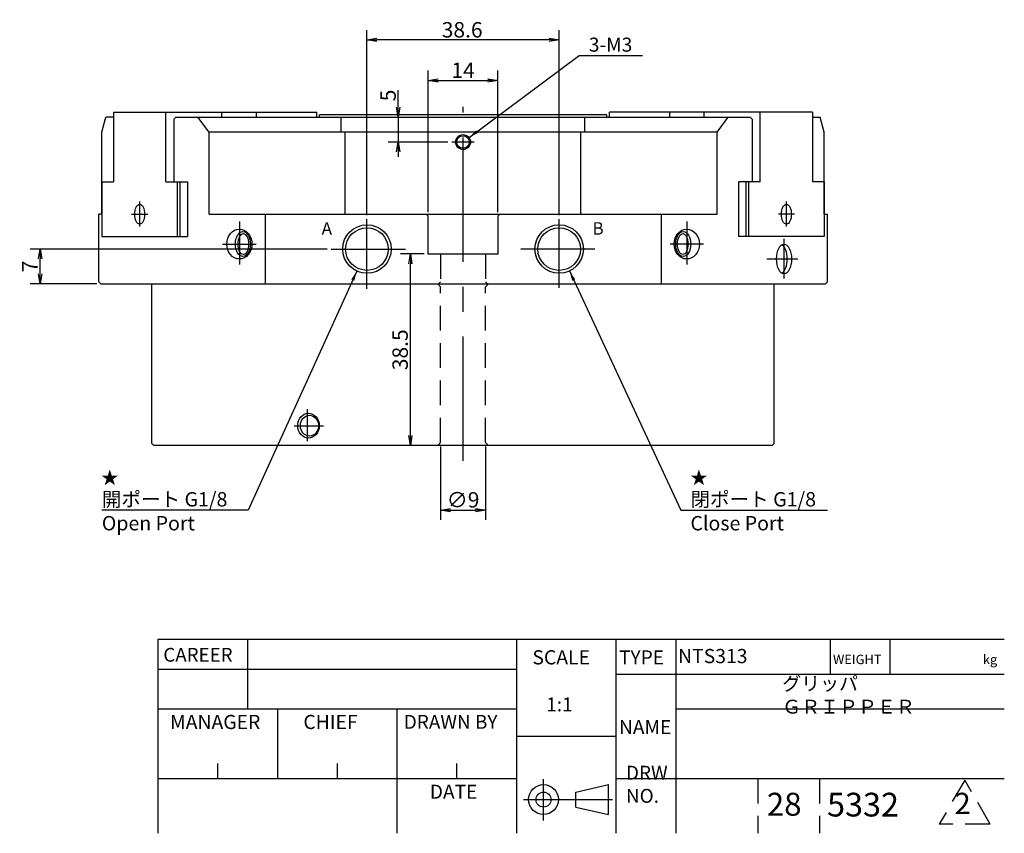
# Model space of a CAD drawing. Extents: x 30 to 582, y 12 to 409.
# Drawn here: x 384 to 582, y 12 to 176 of the extents above; entities that cross this region are included whole.
import ezdxf

# ---------------------------------------------------------------- set-up
doc = ezdxf.new("R2010")
doc.units = 0
doc.header["$LTSCALE"] = 20
doc.linetypes.add('CENTER', pattern=[2, 1.25, -0.25, 0.25, -0.25])
doc.linetypes.add('HIDDEN', pattern=[0.375, 0.25, -0.125])
doc.layers.get('0').update_dxf_attribs({"linetype": 'CONTINUOUS'})
doc.layers.add('MAIN0', color=7, linetype='CONTINUOUS')
doc.layers.add('WAKU0', color=7, linetype='CONTINUOUS')
doc.styles.add('KNJYOKO', font='TXT', dxfattribs={"bigfont": 'BIGFONT'})
doc.dimstyles.new('MAIN001', dxfattribs={"dimtxt": 3.1, "dimasz": 2, "dimexe": 2, "dimexo": 0.8, "dimtad": 1, "dimdec": 3, "dimtxsty": 'STANDARD', "dimcen": 2.5, "dimaunit": 1, "dimazin": 3, "dimtfac": 0.903226, "dimtmove": 0, "dimatfit": 3, "dimtvp": 0.66129})

# ---------------------------------------------------------------- blocks, each defined once
blk = doc.blocks.new('_OPEN')
at = {"color": 0, "linetype": 'BYBLOCK'}
for p, q in [((-1, 0.166667), (0, 0)), ((0, 0), (-1, -0.166667)), ((0, 0), (-1, 0))]:
    blk.add_line(p, q, dxfattribs=at)
blk = doc.blocks.new('*D18')
at = {"layer": 'MAIN0', "color": 0, "linetype": 'BYBLOCK'}
for p, q in [((460.28, 157.93), (460.28, 161.34)), ((460.28, 155.93), (460.28, 150.93)), ((470.21, 150.93), (458.28, 150.93)), ((460.28, 148.93), (460.28, 147.93))]:
    blk.add_line(p, q, dxfattribs=at)
at = {"layer": 'MAIN0', "color": 0, "linetype": 'BYBLOCK', "xscale": 2, "yscale": 2, "zscale": 2}
for p, rotation in [((460.28, 155.93), 270), ((460.28, 150.93), 90)]:
    blk.add_blockref('_OPEN', p, dxfattribs=dict(at, rotation=rotation))
at = {"layer": 'MAIN0', "color": 0, "linetype": 'BYBLOCK', "insert": (458.23, 160.29), "char_height": 3.1, "attachment_point": 5, "rotation": 90}
blk.add_mtext('\\A1;5', dxfattribs=at)
blk = doc.blocks.new('*D19')
at = {"layer": 'MAIN0', "color": 0, "linetype": 'BYBLOCK'}
for p, q in [((446.01, 129.43), (386.32, 129.43)), ((388.32, 124.43), (388.32, 127.43)), ((399.71, 122.43), (386.32, 122.43))]:
    blk.add_line(p, q, dxfattribs=at)
at = {"layer": 'MAIN0', "color": 0, "linetype": 'BYBLOCK', "xscale": 2, "yscale": 2, "zscale": 2}
for p, rotation in [((388.32, 129.43), 90), ((388.32, 122.43), 270)]:
    blk.add_blockref('_OPEN', p, dxfattribs=dict(at, rotation=rotation))
at = {"layer": 'MAIN0', "color": 0, "linetype": 'BYBLOCK', "insert": (386.27, 125.93), "char_height": 3.1, "attachment_point": 5, "rotation": 90}
blk.add_mtext('\\A1;7', dxfattribs=at)
blk = doc.blocks.new('*D27')
at = {"layer": 'MAIN0', "color": 0, "linetype": 'BYBLOCK'}
for p, q in [((453.99, 136.24), (453.99, 173.44)), ((492.59, 136.24), (492.59, 173.44)), ((490.59, 171.44), (455.99, 171.44))]:
    blk.add_line(p, q, dxfattribs=at)
at = {"layer": 'MAIN0', "color": 0, "linetype": 'BYBLOCK', "xscale": 2, "yscale": 2, "zscale": 2}
for p, rotation in [((453.99, 171.44), 180), ((492.59, 171.44), 360)]:
    blk.add_blockref('_OPEN', p, dxfattribs=dict(at, rotation=rotation))
at = {"layer": 'MAIN0', "color": 0, "linetype": 'BYBLOCK', "insert": (473.11, 173.49), "char_height": 3.1, "attachment_point": 5}
blk.add_mtext('\\A1;38.6', dxfattribs=at)
blk = doc.blocks.new('*D36')
at = {"layer": 'MAIN0', "color": 0, "linetype": 'BYBLOCK'}
for p, q in [((466.29, 136.83), (466.29, 165.29)), ((480.29, 136.83), (480.29, 165.29)), ((468.29, 163.29), (478.29, 163.29))]:
    blk.add_line(p, q, dxfattribs=at)
at = {"layer": 'MAIN0', "color": 0, "linetype": 'BYBLOCK', "xscale": 2, "yscale": 2, "zscale": 2, "rotation": 180}
blk.add_blockref('_OPEN', (466.29, 163.29), dxfattribs=at)
at = {"layer": 'MAIN0', "color": 0, "linetype": 'BYBLOCK', "xscale": 2, "yscale": 2, "zscale": 2}
blk.add_blockref('_OPEN', (480.29, 163.29), dxfattribs=at)
at = {"layer": 'MAIN0', "color": 0, "linetype": 'BYBLOCK', "insert": (473.29, 165.34), "char_height": 3.1, "attachment_point": 5}
blk.add_mtext('\\A1;14', dxfattribs=at)
blk = doc.blocks.new('*D37')
at = {"layer": 'MAIN0', "color": 0, "linetype": 'BYBLOCK'}
for p, q in [((465.49, 128.43), (460.7, 128.43)), ((462.7, 91.93), (462.7, 126.43))]:
    blk.add_line(p, q, dxfattribs=at)
at = {"layer": 'MAIN0', "color": 0, "linetype": 'BYBLOCK', "xscale": 2, "yscale": 2, "zscale": 2}
for p, rotation in [((462.7, 128.43), 90), ((462.7, 89.93), 270)]:
    blk.add_blockref('_OPEN', p, dxfattribs=dict(at, rotation=rotation))
at = {"layer": 'MAIN0', "color": 0, "linetype": 'BYBLOCK', "insert": (460.65, 109.18), "char_height": 3.1, "attachment_point": 5, "rotation": 90}
blk.add_mtext('\\A1;38.5', dxfattribs=at)
blk = doc.blocks.new('*D38')
at = {"layer": 'MAIN0', "color": 0, "linetype": 'BYBLOCK'}
for p, q in [((468.79, 89.73), (468.79, 74.97)), ((477.79, 89.73), (477.79, 74.97)), ((470.79, 76.97), (475.79, 76.97))]:
    blk.add_line(p, q, dxfattribs=at)
at = {"layer": 'MAIN0', "color": 0, "linetype": 'BYBLOCK', "xscale": 2, "yscale": 2, "zscale": 2, "rotation": 180}
blk.add_blockref('_OPEN', (468.79, 76.97), dxfattribs=at)
at = {"layer": 'MAIN0', "color": 0, "linetype": 'BYBLOCK', "xscale": 2, "yscale": 2, "zscale": 2}
blk.add_blockref('_OPEN', (477.79, 76.97), dxfattribs=at)
at = {"layer": 'MAIN0', "color": 0, "linetype": 'BYBLOCK', "insert": (473.29, 79.02), "char_height": 3.1, "attachment_point": 5}
blk.add_mtext('\\A1;∅9', dxfattribs=at)

msp = doc.modelspace()

# ---------------------------------------------------------------- linework, layer by layer
at = {"layer": 'MAIN0', "color": 3, "linetype": 'CONTINUOUS'}
for p, q in [((403.088, 156.9262), (443.8989, 156.9262)), ((403.088, 156.9262), (403.088, 142.9262)), ((413.588, 142.9262), (413.588, 156.9262)), ((424.8463, 155.9262), (424.8463, 156.9262)), ((431.7745, 155.9262), (431.7745, 156.9262)), ((443.8989, 155.9262), (443.8989, 156.9262)), ((502.1574, 156.4262), (444.4224, 156.4262)), ((444.4224, 155.9262), (444.4224, 156.4262)), ((502.1574, 155.9262), (502.1574, 156.4262)), ((543.4918, 156.9262), (502.6809, 156.9262)), ((502.6809, 155.9262), (502.6809, 156.9262)), ((514.8053, 155.9262), (514.8053, 156.9262)), ((521.7335, 155.9262), (521.7335, 156.9262)), ((532.9918, 142.9262), (532.9918, 156.9262)), ((543.4918, 156.9262), (543.4918, 142.9262)), ((400.7661, 152.9262), (401.5419, 155.9262)), ((403.088, 155.9262), (401.5419, 155.9262)), ((415.2123, 155.5262), (415.6123, 155.9262)), ((415.2123, 155.5262), (415.2123, 142.9262)), ((415.6123, 155.9262), (530.9675, 155.9262)), ((422.2661, 152.9262), (420.0419, 155.9262)), ((448.8021, 152.9262), (448.8021, 155.9262)), ((497.7777, 152.9262), (497.7777, 155.9262)), ((524.3137, 152.9262), (526.5379, 155.9262)), ((531.3675, 155.5262), (530.9675, 155.9262)), ((531.3675, 155.5262), (531.3675, 142.9262)), ((543.4918, 155.9262), (545.0379, 155.9262)), ((545.8137, 152.9262), (545.0379, 155.9262)), ((400.7661, 136.4262), (400.7661, 152.9262)), ((524.3137, 152.9262), (422.2661, 152.9262)), ((422.2661, 136.4262), (422.2661, 152.9262)), ((449.6059, 136.4262), (449.6059, 152.9262)), ((496.9739, 136.4262), (496.9739, 152.9262)), ((524.3137, 136.4262), (524.3137, 152.9262)), ((545.8137, 136.4262), (545.8137, 152.9262)), ((400.763, 142.9262), (400.763, 131.9262)), ((400.763, 142.9262), (403.088, 142.9262)), ((413.588, 142.9262), (417.9671, 142.9262)), ((413.588, 142.9262), (417.9671, 142.9262)), ((415.913, 131.9262), (415.913, 142.9262)), ((416.4594, 131.9262), (416.4594, 142.9262)), ((417.9671, 142.9262), (417.9671, 131.9262)), ((417.9671, 142.9262), (417.9671, 131.9262)), ((532.9918, 142.9262), (528.6127, 142.9262)), ((528.6127, 142.9262), (528.6127, 131.9262)), ((530.1204, 131.9262), (530.1204, 142.9262)), ((530.6668, 131.9262), (530.6668, 142.9262)), ((545.8168, 142.9262), (543.4918, 142.9262)), ((545.8168, 142.9262), (545.8168, 131.9262)), ((400.1096, 122.8262), (400.1096, 136.4262)), ((400.7661, 136.4262), (400.1096, 136.4262)), ((422.2661, 136.4262), (524.3137, 136.4262)), ((433.525, 136.4262), (433.525, 122.4262)), ((466.2899, 136.0262), (465.8899, 136.4262)), ((466.2899, 128.4262), (466.2899, 136.0262)), ((480.6899, 136.4262), (480.2899, 136.0262)), ((480.2899, 136.0262), (480.2899, 128.4262)), ((513.0548, 136.4262), (513.0548, 122.4262)), ((545.8137, 136.4262), (546.4702, 136.4262)), ((546.4702, 122.8262), (546.4702, 136.4262)), ((400.763, 131.9262), (417.9671, 131.9262)), ((545.8168, 131.9262), (528.6127, 131.9262)), ((480.2899, 128.4262), (466.2899, 128.4262)), ((400.5096, 122.4262), (400.1096, 122.8262)), ((546.0702, 122.4262), (546.4702, 122.8262)), ((400.5096, 122.4262), (546.0702, 122.4262)), ((410.7899, 90.3262), (410.7899, 122.4262)), ((535.7899, 90.3262), (535.7899, 122.4262)), ((410.7899, 90.3262), (411.1899, 89.9262)), ((535.3899, 89.9262), (411.1899, 89.9262)), ((535.3899, 89.9262), (535.7899, 90.3262))]:
    msp.add_line(p, q, dxfattribs=at)
at = {"layer": 'MAIN0', "color": 3, "linetype": 'CENTER'}
for p, q in [((473.2899, 86.8391), (473.2899, 158.0365)), ((475.5158, 150.9262), (471.0112, 150.9262)), ((408.338, 133.9862), (408.338, 138.9538)), ((538.2418, 133.9862), (538.2418, 138.9538)), ((406.7149, 136.4262), (409.9563, 136.4262)), ((428.3598, 134.9661), (428.3598, 126.3216)), ((453.9899, 121.4345), (453.9899, 135.4374)), ((492.5899, 121.6521), (492.5899, 135.4374)), ((518.22, 134.9661), (518.22, 126.3216)), ((539.8649, 136.4262), (536.6235, 136.4262)), ((537.8088, 123.4854), (537.8088, 131.4476)), ((424.9679, 130.4262), (431.7105, 130.4262)), ((446.8128, 129.4262), (461.7041, 129.4262)), ((499.767, 129.4262), (484.8757, 129.4262)), ((521.6119, 130.4262), (514.8693, 130.4262)), ((534.3046, 127.4262), (540.5464, 127.4262)), ((442.0399, 90.7853), (442.0399, 97.2585)), ((439.3401, 93.9262), (445.2859, 93.9262))]:
    msp.add_line(p, q, dxfattribs=at)
at = {"layer": 'MAIN0', "color": 3, "linetype": 'HIDDEN'}
for p, q in [((468.7899, 128.4262), (468.7899, 122.8262)), ((477.7899, 128.4262), (477.7899, 122.8262)), ((468.7899, 122.8262), (468.3899, 122.4262)), ((477.7899, 122.8262), (478.1899, 122.4262)), ((468.7899, 121.8262), (468.1899, 122.4262)), ((468.7899, 90.5262), (468.7899, 121.8262)), ((477.7899, 121.8262), (478.3899, 122.4262)), ((477.7899, 90.5262), (477.7899, 121.8262)), ((468.1899, 89.9262), (468.7899, 90.5262)), ((478.3899, 89.9262), (477.7899, 90.5262))]:
    msp.add_line(p, q, dxfattribs=at)
at = {"layer": 'MAIN0', "color": 3, "linetype": 'CONTINUOUS'}
for centre, radius in [((473.2899, 150.9262), 1.5), ((473.2899, 150.9262), 1.25), ((453.9899, 129.4262), 4.864), ((453.9899, 129.4262), 4.283), ((492.5899, 129.4262), 4.864), ((492.5899, 129.4262), 4.283)]:
    msp.add_circle(centre, radius, dxfattribs=at)
for centre, major_axis, ratio in [((408.338, 136.4262), (0, -2), 0.5), ((538.2418, 136.4262), (0, -2), 0.5), ((428.3598, 130.4262), (0, 3), 0.84405854), ((429.0678, 130.4262), (0, -2.5), 0.60167801), ((429.16, 130.4262), (0, -2.1), 0.5), ((518.22, 130.4262), (0, 3), 0.84405854), ((517.512, 130.4262), (0, 2.5), 0.60167801), ((517.4198, 130.4262), (0, 2.1), 0.5), ((537.7565, 127.4262), (0, 3), 0.5), ((442.2399, 93.9262), (0, 2.5), 0.8660254), ((442.4399, 93.9262), (0, -2.1), 0.8660254)]:
    msp.add_ellipse(centre, major_axis=major_axis, ratio=ratio, dxfattribs=at)
msp.add_ellipse((536.9178, 127.4262), major_axis=(0, 2.9982), ratio=0.49196616, start_param=3.42633622, end_param=5.99844174, dxfattribs=at)
at = {"layer": 'WAKU0', "color": 3, "linetype": 'CONTINUOUS'}
for p, q in [((412, 51), (582, 51)), ((412, 51), (412, 12)), ((430, 51), (430, 37)), ((484, 51), (484, 12)), ((504, 51), (504, 12)), ((516, 51), (516, 12)), ((547, 51), (547, 44)), ((559, 51), (559, 44)), ((412, 45), (484, 45)), ((504, 44), (582, 44)), ((412, 37), (484, 37)), ((436, 37), (436, 23)), ((460, 37), (460, 12)), ((516, 37), (582, 37)), ((484, 31.5), (504, 31.5)), ((424, 26), (424, 23)), ((448, 26), (448, 23)), ((472, 26), (472, 23)), ((412, 23), (484, 23)), ((495.9337, 20.2804), (502.4714, 21.7804)), ((502.4714, 15.7804), (502.4714, 21.7804)), ((504, 23), (582, 23)), ((495.9337, 17.2804), (495.9337, 20.2804)), ((495.9337, 17.2804), (502.4714, 15.7804))]:
    msp.add_line(p, q, dxfattribs=at)
at = {"layer": 'WAKU0', "color": 12, "linetype": 'CENTER'}
for p, q in [((489.4475, 14.5592), (489.4475, 22.8987)), ((485.4322, 18.7804), (503.2766, 18.7804))]:
    msp.add_line(p, q, dxfattribs=at)
at = {"layer": 'WAKU0', "color": 3, "linetype": 'HIDDEN'}
for p, q in [((532.5, 23), (532.5, 12)), ((544.9, 23), (544.9, 12)), ((574.05, 22.7007), (568.94, 13.85)), ((579.16, 13.85), (574.05, 22.7007)), ((579.16, 13.85), (568.94, 13.85))]:
    msp.add_line(p, q, dxfattribs=at)
at = {"layer": 'WAKU0', "color": 3, "linetype": 'CONTINUOUS'}
for radius in [3, 1.5]:
    msp.add_circle((489.4475, 18.7804), radius, dxfattribs=at)

# ---------------------------------------------------------------- texts
at = {"layer": 'MAIN0', "color": 3, "linetype": 'CONTINUOUS', "char_height": 3.1, "attachment_point": 1}
for s, insert in [('{\\H0.91x;{3-M3}}', (498.5518, 171.9105)), ('{\\H0.81x;{A}}', (444.8866, 134.8229)), ('{\\H0.81x;{B}}', (499.2832, 134.8229))]:
    msp.add_mtext(s, dxfattribs=dict(at, insert=insert))
at = {"layer": 'MAIN0', "color": 3, "linetype": 'CONTINUOUS', "char_height": 3.1, "attachment_point": 1, "style": 'KNJYOKO'}
for s, insert in [('{\\H0.84x;{★}}', (400.5639, 84.7887)), ('{\\H0.84x;{★}}', (518.8872, 84.7887)), ('{\\H0.93x;{開ポート G1/8\\POpen Port}}', (400.7287, 80.573)), ('{\\H0.93x;{閉ポート G1/8\\PClose Port}}', (518.9555, 80.573))]:
    msp.add_mtext(s, dxfattribs=dict(at, insert=insert))
at = {"layer": 'WAKU0', "color": 3, "linetype": 'CONTINUOUS'}
for s, insert, char_height, attachment_point in [('{\\H0.92x;{CAREER}}', (413.085, 46.5), 3, 7), ('{\\H0.92x;{SCALE}}', (487.215, 45.95), 3.1, 7), ('{\\H0.91x;{TYPE}}', (504.61, 45.95), 3.1, 7), ('{\\H0.92x;{NTS313}}', (516.482, 49.05), 3.1, 1), ('{\\H0.63x;{WEIGHT}}', (547.6, 46), 3, 7), ('{\\H0.63x;{kg}}', (577.7, 46), 3, 7), ('{\\H0.81x;{ }}', (572, 44.85), 5.3, 7), ('{\\H0.90x;{1:1}}', (490.005, 39.3), 3.1, 1), ('{\\H0.92x;{MANAGER}}', (414.425, 32.95), 3.1, 7), ('{\\H0.92x;{CHIEF}}', (441.215, 32.95), 3.1, 7), ('{\\H0.93x;{DRAWN BY}}', (461.385, 33), 3, 7), ('{\\H0.91x;{NAME}}', (504.61, 31.95), 3.1, 7), ('{\\H0.90x;{DRW\\PNO.}}', (506.005, 18.1333), 3.1, 7), ('{\\H0.91x;{DATE}}', (466.61, 18.95), 3.1, 7), ('{\\H0.87x;{28}}', (534.3, 20.15), 5.3, 1), ('{\\H0.90x;{5332}}', (546.4, 20.15), 5.3, 1), ('{\\H0.81x;{2}}', (572, 20.15), 5.3, 1)]:
    msp.add_mtext(s, dxfattribs=dict(at, insert=insert, char_height=char_height, attachment_point=attachment_point))
at = {"layer": 'WAKU0', "color": 3, "linetype": 'CONTINUOUS', "insert": (537.39, 43.5), "char_height": 3, "attachment_point": 1, "style": 'KNJYOKO'}
msp.add_mtext('{\\H0.93x;{グリッパ\\PＧＲＩＰＰＥＲ}}', dxfattribs=at)

# ---------------------------------------------------------------- dimensions: what is measured, and where the dimension line sits
at = {"layer": 'MAIN0', "color": 3, "linetype": 'CONTINUOUS'}
dim = msp.add_linear_dim(base=(492.5899, 171.4374), p1=(453.9899, 135.4374), p2=(492.5899, 135.4374), dimstyle='MAIN001', override={"dimasz": 2, "dimblk1": 'OPEN', "dimblk2": 'OPEN', "dimsah": 1}, dxfattribs=at)
dim.commit()
dim.dimension.update_dxf_attribs({"geometry": '*D27', "text_midpoint": (473.1106, 171.9374), "dimtype": 160})
dim = msp.add_linear_dim(base=(466.2899, 163.2919), p1=(480.2899, 136.0262), p2=(466.2899, 136.0262), dimstyle='MAIN001', override={"dimasz": 2, "dimblk1": 'OPEN', "dimblk2": 'OPEN', "dimsah": 1}, dxfattribs=at)
dim.commit()
dim.dimension.update_dxf_attribs({"geometry": '*D36', "text_midpoint": (473.2899, 163.7919)})
dim = msp.add_linear_dim(base=(460.2759, 155.9262), p1=(471.0112, 150.9262), p2=(545.0379, 155.9262), angle=90, dimstyle='MAIN001', override={"dimasz": 2, "dimblk1": 'OPEN', "dimblk2": 'OPEN', "dimsah": 1}, dxfattribs=at)
dim.commit()
dim.dimension.update_dxf_attribs({"geometry": '*D18', "text_midpoint": (459.7759, 160.287), "dimtype": 160})
for base, p1, p2, picture, middle in [((388.3232, 122.4262), (446.8128, 129.4262), (400.5096, 122.4262), '*D19', (387.8232, 125.9262)), ((462.6978, 89.9262), (466.2899, 128.4262), (411.1899, 89.9262), '*D37', (462.1978, 109.1762))]:
    dim = msp.add_linear_dim(base=base, p1=p1, p2=p2, angle=90, dimstyle='MAIN001', override={"dimasz": 2, "dimblk1": 'OPEN', "dimblk2": 'OPEN', "dimsah": 1}, dxfattribs=at)
    dim.commit()
    dim.dimension.update_dxf_attribs({"geometry": picture, "text_midpoint": middle})
dim = msp.add_linear_dim(base=(468.7899, 76.973), p1=(477.7899, 90.5262), p2=(468.7899, 90.5262), text='\\A1;∅9', dimstyle='MAIN001', override={"dimasz": 2, "dimblk1": 'OPEN', "dimblk2": 'OPEN', "dimsah": 1}, dxfattribs=at)
dim.commit()
dim.dimension.update_dxf_attribs({"geometry": '*D38', "text_midpoint": (473.2899, 77.473)})

# ---------------------------------------------------------------- leaders
at = {"layer": 'MAIN0', "color": 3, "linetype": 'CONTINUOUS', "annotation_type": 0, "has_hookline": 1}
for points, hookline_direction, text_width in [([(474.4928, 151.8224), (496.6258, 168.3105), (498.5508, 168.3105)], 0, 10.781), ([(451.958, 125.007), (430.1447, 76.973), (428.2177, 76.973)], 1, 27.489), ([(494.6629, 125.0261), (517.0295, 76.973), (518.9545, 76.973)], 0, 27.521)]:
    msp.add_leader(points, dimstyle='MAIN001', override={"dimgap": 0, "dimtad": 1}, dxfattribs=dict(at, hookline_direction=hookline_direction, text_width=text_width))

doc.saveas('drawing.dxf')
